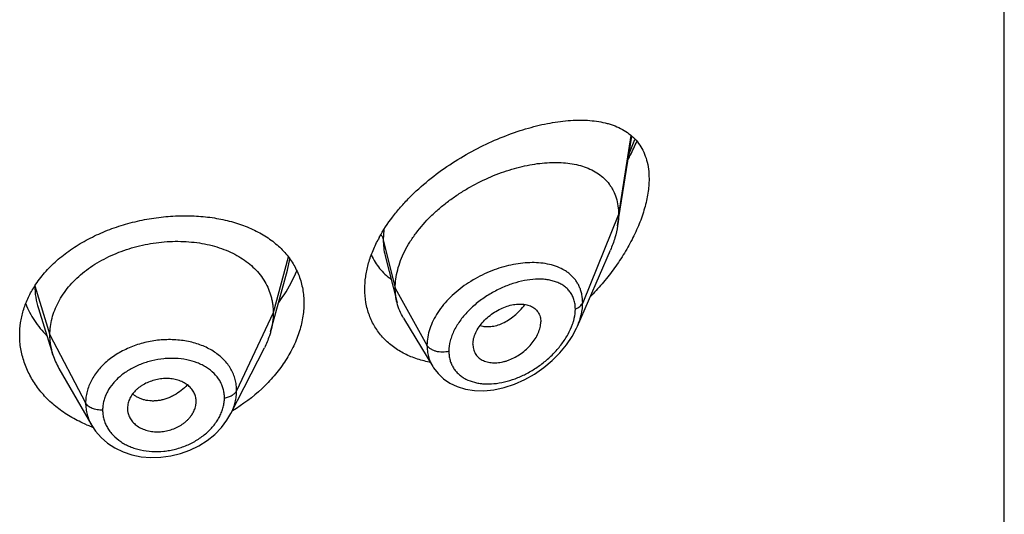
# Model space of a CAD drawing. Units: inches. Extents: x 0 to 21.9, y 3.3 to 15.3.
# Drawn here: x 20.8 to 21.3, y 9.8 to 10 of the extents above; entities that cross this region are included whole.
import ezdxf

# ---------------------------------------------------------------- set-up
doc = ezdxf.new("R2010")
doc.units = ezdxf.units.IN
doc.header["$LTSCALE"] = 1.21
doc.header["$MEASUREMENT"] = 0
doc.layers.get('0').update_dxf_attribs({"linetype": 'CONTINUOUS'})

msp = doc.modelspace()

# ---------------------------------------------------------------- linework, layer by layer
at = {"color": 7, "linetype": 'CONTINUOUS'}
for p, q in [((21.3001923427, 5.2196021681), (21.3001923427, 11.7156590458)), ((21.1097380264, 9.9237968757), (21.1166874791, 9.9680081299)), ((20.9952079927, 9.909062665), (21.0010827332, 9.8858096994)), ((21.0899162179, 9.8744043149), (21.1061594314, 9.9118477825)), ((20.9414054194, 9.8810619108), (20.9471592208, 9.9019772507)), ((20.8243785819, 9.8831355637), (20.8243807208, 9.8831287987)), ((20.8243785823, 9.8831355625), (20.8315981752, 9.8602936111)), ((20.9388102085, 9.871626456), (20.9414054194, 9.8810619108)), ((21.0041855635, 9.8783686831), (21.0186848866, 9.8544513105)), ((21.0384588633, 9.8654767352), (21.038602341, 9.8637837232)), ((20.9192138468, 9.8313179106), (20.9357062237, 9.8636768326)), ((20.8345530466, 9.8535691635), (20.8506552539, 9.8254645491)), ((20.8684785917, 9.8359883815), (20.8682635506, 9.8339387948)), ((20.9018910855, 9.8352395666), (20.9020873594, 9.8367374731)), ((20.9020865238, 9.8367374035), (20.9021027421, 9.8372802791)), ((20.8682635506, 9.8339387948), (20.868279685, 9.8334063578))]:
    msp.add_line(p, q, dxfattribs=at)
at = {"color": 9, "linetype": 'CONTINUOUS'}
for p, q in [((21.1162536503, 9.9683295617), (21.1101923427, 9.9293795485)), ((21.1152879717, 9.9589217989), (21.1182740835, 9.966353076)), ((21.1101923427, 9.9293795485), (21.0925127737, 9.8858992191)), ((20.9945860463, 9.9218633608), (20.9942676572, 9.9169605796)), ((20.9942676572, 9.9169605796), (21.0001923427, 9.8931420145)), ((20.9474811457, 9.9084144142), (20.9400923441, 9.8808767005)), ((20.9471592649, 9.9019773595), (20.9483086829, 9.9074215277)), ((20.8226550424, 9.8942431989), (20.8300923441, 9.8700265743)), ((21.0001923427, 9.8931420145), (21.0158217186, 9.8649739323)), ((20.9400923441, 9.8808767005), (20.9220573292, 9.8425988074)), ((20.8300923441, 9.8700265743), (20.847667241, 9.8365373971))]:
    msp.add_line(p, q, dxfattribs=at)
at = {"color": 7, "linetype": 'CONTINUOUS'}
for points in [[(21.0186924827, 9.8544381086), (21.0190584922, 9.8538555283), (21.0212469316, 9.8510145504), (21.0239294362, 9.8484919908), (21.0270978271, 9.8463366415), (21.0307168485, 9.8446157518), (21.0347499501, 9.8433838847), (21.039155363, 9.8426877556), (21.0438736781, 9.8425668821), (21.048813294, 9.843047656), (21.0538779183, 9.844134266), (21.0589652655, 9.8458106112), (21.0639726429, 9.84804095), (21.0687979597, 9.8507728685), (21.0733446965, 9.8539381033), (21.0775249927, 9.8574542994), (21.0812737384, 9.8612408391), (21.0845409795, 9.8652197455), (21.0872882732, 9.8693145544), (21.0894903925, 9.8734559112), (21.0899216156, 9.8744166345)], [(20.8506680308, 9.8254427828), (20.8525491856, 9.8226009945), (20.8552491544, 9.8195170172), (20.8584528059, 9.8167546255), (20.8621124743, 9.8143837685), (20.8661531476, 9.8124599551), (20.8705098204, 9.8110185688), (20.8751045496, 9.8100859863), (20.8798600462, 9.8096768954), (20.884714319, 9.8097958159), (20.88958486, 9.8104483995), (20.8943866318, 9.8116286774), (20.8990390494, 9.8133153762), (20.9034521653, 9.8154824227), (20.9075454454, 9.8180797336), (20.9112568544, 9.8210641703), (20.9145166303, 9.8243901515), (20.9172606591, 9.8279876722), (20.9192143042, 9.8313191796)]]:
    msp.add_lwpolyline(points, dxfattribs=at)
for centre, radius, start, end in [((21.0542028043, 9.88431189), 0.0704993511, 151.376956643, 152.3424529171), ((20.8665855405, 9.8659477355), 0.0522598004, 147.2296844743, 148.1788494439), ((20.8643744694, 9.87068481), 0.0343840459, 197.5903678174, 209.8531622237), ((21.0266598256, 9.9076831318), 0.0519051122, 259.2449956848, 259.6634170285), ((20.8926351139, 9.8372799657), 0.0094676282, 0.0018966978, 12.1379483117), ((20.8778829193, 9.8339469029), 0.0096196198, 183.2220518628, 192.1446806932), ((20.8738142064, 9.8875570684), 0.066860092, 247.3704660352, 249.553397119), ((20.874089963, 9.8882908056), 0.0676439336, 249.5516489634, 250.0956752182)]:
    msp.add_arc(centre, radius, start, end, dxfattribs=at)
at = {"color": 9, "linetype": 'CONTINUOUS'}
msp.add_arc((21.0613615328, 9.8845121186), 0.0277262025, 340.6147005765, 343.6613869378, dxfattribs=at)
at = {"color": 7, "linetype": 'CONTINUOUS'}
for points, knots in [([(20.992319152, 9.9180842465), (20.9942350908, 9.9215954056), (20.9975930025, 9.9266897201), (21.0027659799, 9.9330290667), (21.0085245124, 9.9392369348), (21.0164821277, 9.9464243237), (21.0268631711, 9.9540331997), (21.0377799948, 9.9605834513), (21.0489203912, 9.9660207146), (21.0582921681, 9.9696467993), (21.0656903786, 9.9719517599), (21.071078223, 9.97336075), (21.0763546334, 9.9744684599), (21.0814990743, 9.9752693397), (21.08649149, 9.9757565416), (21.0913119845, 9.9759207746), (21.0959402393, 9.9757503992), (21.1003542365, 9.9752313739), (21.1038689657, 9.974486108), (21.1065392921, 9.9736924036), (21.1090682313, 9.9727819114), (21.1120586349, 9.9713896629), (21.115339995, 9.9692699848), (21.1182416282, 9.9666904482), (21.1207107676, 9.9636353191), (21.1226928841, 9.9601025957), (21.1241390505, 9.9561076665), (21.125012297, 9.9516848244), (21.1251923427, 9.9485898457), (21.1251923427, 9.9469924575)], [0, 0, 0, 0, 0.0707278327, 0.1073613263, 0.1446285837, 0.2203574283, 0.2965539311, 0.3718805331, 0.4451753034, 0.5154996362, 0.5493249625, 0.5821561039, 0.6139358019, 0.6446186296, 0.6741724948, 0.7025803502, 0.729843465, 0.7559888085, 0.7810767395, 0.7932601386, 0.8052245835, 0.8285841548, 0.8514155089, 0.8740601277, 0.8969451835, 0.9205520297, 0.9453559874, 0.9717542195, 1, 1, 1, 1]), ([(21.1149465122, 9.9565757012), (21.1153310426, 9.9573003609), (21.1168268535, 9.9601909521), (21.1182009352, 9.9631450256), (21.1191480601, 9.965387506)], [0, 0, 0, 0, 0.2520585621, 1, 1, 1, 1]), ([(21.0001923427, 9.8931420145), (21.0001923427, 9.8946315176), (21.0004032558, 9.8976697596), (21.001308447, 9.9022320976), (21.0027915722, 9.906825601), (21.0048247968, 9.9113979813), (21.0073774382, 9.9159033179), (21.01147176, 9.9218289685), (21.0163843272, 9.9273578098), (21.0219148264, 9.9324157065), (21.0263766282, 9.9359948148), (21.0310658014, 9.9393037448), (21.0375240054, 9.9433157636), (21.0442490196, 9.9467454752), (21.0511254206, 9.9495581844), (21.0562486952, 9.951327483), (21.0613380306, 9.9527654924), (21.0663603942, 9.9538653118), (21.0712838758, 9.9546208226), (21.0760764264, 9.9550256498), (21.0807055278, 9.9550709063), (21.0851386084, 9.9547475681), (21.0893444566, 9.9540448528), (21.0932907633, 9.9529501438), (21.096941716, 9.9514494217), (21.1002552902, 9.9495278742), (21.1031835467, 9.9471749771), (21.1052550328, 9.9448541745), (21.1066574286, 9.9428031925), (21.1079040694, 9.9405922084), (21.1091294915, 9.937551686), (21.110008867, 9.9335762408), (21.1101923427, 9.9308019781), (21.1101923427, 9.9293795485)], [0, 0, 0, 0, 0.028950055, 0.0589905987, 0.0901938781, 0.1225708138, 0.1560860436, 0.190687861, 0.2624177625, 0.2991879738, 0.3362878669, 0.3735092854, 0.4106648769, 0.4839969939, 0.5198685621, 0.5550084671, 0.5892846286, 0.6226006274, 0.6548734344, 0.6860288561, 0.7160022138, 0.7447575376, 0.7723098497, 0.7987468354, 0.8241891561, 0.8488252301, 0.8729388432, 0.8969016236, 0.9089735847, 0.9211772492, 0.9461802984, 0.9723535881, 1, 1, 1, 1]), ([(21.1251923427, 9.9469924575), (21.1251923427, 9.9446245941), (21.1248803007, 9.9409946453), (21.1239685525, 9.9361519432), (21.1226708318, 9.9310413158), (21.1204172237, 9.9245736463), (21.1168800149, 9.9169085852), (21.1125882529, 9.9093772796), (21.1076489991, 9.9020928993), (21.1021547446, 9.8951412621), (21.0981668081, 9.890765659), (21.0961001206, 9.8886501628)], [0, 0, 0, 0, 0.1066096306, 0.1632253405, 0.2217970312, 0.3438584363, 0.4709650061, 0.6013825985, 0.7337023364, 0.8668450031, 1, 1, 1, 1]), ([(20.8226430365, 9.894234536), (20.8240950271, 9.8964902953), (20.8274141015, 9.9008724324), (20.8333512693, 9.9068130591), (20.8402285962, 9.912169481), (20.8479121275, 9.9168689236), (20.8562550532, 9.9208529325), (20.8650984976, 9.9240737483), (20.8742763158, 9.9264952458), (20.8836196461, 9.9280922079), (20.8929617077, 9.9288494786), (20.9021417679, 9.928760456), (20.9110076714, 9.9278254038), (20.919416919, 9.9260496699), (20.9272357199, 9.9234428717), (20.934338005, 9.9200176657), (20.9405992701, 9.9157956627), (20.9441920576, 9.9124121818), (20.945787005, 9.9106117311)], [0, 0, 0, 0, 0.0580164875, 0.1183991974, 0.1811577351, 0.2460906182, 0.3128081633, 0.3807710917, 0.4493356392, 0.5178082214, 0.5854978664, 0.6517648872, 0.716065438, 0.7779857937, 0.8372762668, 0.8938835648, 0.9479820034, 1, 1, 1, 1]), ([(21.1101923427, 9.9293795485), (21.1101923427, 9.9289253292), (21.1101520803, 9.9270572903), (21.1099575783, 9.9251936338), (21.1097380264, 9.9237968757)], [0, 0, 0, 0, 0.2431415274, 1, 1, 1, 1]), ([(21.1097380264, 9.9237968757), (21.1094234594, 9.9217956448), (21.1084692479, 9.917724881), (21.1070112496, 9.9138113229), (21.1061594314, 9.9118477825)], [0, 0, 0, 0, 0.486253011, 1, 1, 1, 1]), ([(20.8300923441, 9.8700265743), (20.8300923441, 9.8714107106), (20.8302653809, 9.8741798808), (20.8310640864, 9.8782920064), (20.8323737736, 9.8823404856), (20.8341870061, 9.8863084382), (20.8364994201, 9.8901459164), (20.8392779697, 9.8938166857), (20.8424929213, 9.8972917474), (20.846115249, 9.900542309), (20.850114045, 9.903538298), (20.8544472985, 9.9062610864), (20.8590732446, 9.9086913627), (20.863949686, 9.9108093237), (20.8690329229, 9.912594654), (20.8742742513, 9.9140367913), (20.8796247324, 9.9151247541), (20.8850349255, 9.9158473506), (20.8904532547, 9.9161933312), (20.8958252889, 9.9161624742), (20.9010957307, 9.9157541307), (20.9062095742, 9.914967516), (20.9111124973, 9.9138009056), (20.9157563333, 9.9122722917), (20.9200962732, 9.9103993087), (20.9240902443, 9.9081980792), (20.9277041577, 9.9056754578), (20.9309143208, 9.9028376958), (20.9337013513, 9.8997020486), (20.9360306659, 9.8962917374), (20.9378478343, 9.8926485352), (20.9389347821, 9.8894696257), (20.939539437, 9.8868792072), (20.9399703445, 9.8842402094), (20.9400923441, 9.8822255599), (20.9400923441, 9.8808767005)], [0, 0, 0, 0, 0.0274181667, 0.0547825641, 0.0827711095, 0.1115101416, 0.1410110293, 0.1713420094, 0.2025491598, 0.2346462358, 0.2676190459, 0.3014068641, 0.33591552, 0.3710317728, 0.40662769, 0.4425498753, 0.4786311156, 0.5147010897, 0.5505868939, 0.586094682, 0.6210291018, 0.6552081446, 0.6884808845, 0.7207478136, 0.7519318792, 0.7819812265, 0.8109315197, 0.8390578713, 0.8666596856, 0.8938252844, 0.920623317, 0.9470637375, 0.9601647623, 0.9732806291, 1, 1, 1, 1]), ([(20.9851923427, 9.8926455537), (20.9851923427, 9.8946427715), (20.9854906184, 9.8987237809), (20.9867657932, 9.9048511595), (20.988848451, 9.9110226448), (20.9907127772, 9.9150405142), (20.9917588639, 9.9170366941)], [0, 0, 0, 0, 0.2350591931, 0.4797756494, 0.7347580103, 1, 1, 1, 1]), ([(20.945787005, 9.9106117311), (20.9465423676, 9.9097590428), (20.9479742422, 9.9079964544), (20.9498712419, 9.905181788), (20.951495096, 9.90222086), (20.9528360462, 9.8991245122), (20.9538867347, 9.8959050379), (20.9546407584, 9.8925756326), (20.9550934946, 9.8891517009), (20.9551923427, 9.8868357618), (20.9551923427, 9.8856697647)], [0, 0, 0, 0, 0.1253718882, 0.2495545046, 0.3730784526, 0.4965025151, 0.6203804952, 0.7452625982, 0.8716727489, 1, 1, 1, 1]), ([(20.9883740726, 9.909362609), (20.9889222818, 9.9081915603), (20.9901589744, 9.9059250025), (20.9924190606, 9.9027935548), (20.995045083, 9.899975592), (20.9970126756, 9.898324603), (20.9980424836, 9.8975589393)], [0, 0, 0, 0, 0.2517878339, 0.5012512226, 0.7501126305, 1, 1, 1, 1]), ([(20.9428811156, 9.8860764345), (20.9438017823, 9.8873143816), (20.9472259709, 9.8922224221), (20.9500427783, 9.8975672573), (20.9516573303, 9.9017051335)], [0, 0, 0, 0, 0.2577951433, 1, 1, 1, 1]), ([(20.8151923427, 9.8699814589), (20.8151923427, 9.8719993369), (20.8154932032, 9.876064896), (20.8168343946, 9.8820792304), (20.8190467992, 9.8879577509), (20.8210532677, 9.8916861736), (20.8221804868, 9.893502734)], [0, 0, 0, 0, 0.2437129, 0.4902919003, 0.7417940948, 1, 1, 1, 1]), ([(21.0169738207, 9.8566897795), (21.0147050521, 9.8571207347), (21.0102919524, 9.8582685446), (21.0050887692, 9.8604956378), (21.0012804813, 9.862716814), (20.9986286022, 9.8645821078), (20.9961767133, 9.8666516656), (20.9939394453, 9.8689172326), (20.991930505, 9.8713688378), (20.9901628845, 9.8739955453), (20.9886476606, 9.8767847902), (20.9873950642, 9.8797230998), (20.9864129266, 9.8827964317), (20.9854649139, 9.8870872282), (20.9851923427, 9.8904154204), (20.9851923427, 9.8926455537)], [0, 0, 0, 0, 0.1323224401, 0.2602827793, 0.3228793985, 0.3846751709, 0.4458188768, 0.506482935, 0.5668618858, 0.6271678468, 0.687626406, 0.7484691271, 0.8099233321, 0.8722157922, 1, 1, 1, 1]), ([(21.0010827332, 9.8858096994), (21.0007843318, 9.8869912382), (21.0003359654, 9.8894245819), (21.0001923427, 9.8918938692), (21.0001923427, 9.8931420145)], [0, 0, 0, 0, 0.4940189718, 1, 1, 1, 1]), ([(20.8181537493, 9.8854320294), (20.8187210781, 9.8839961538), (20.8200189141, 9.8811605263), (20.8224106785, 9.8770971275), (20.8252443568, 9.8732269988), (20.8273935613, 9.8708200351), (20.828531563, 9.8696590721)], [0, 0, 0, 0, 0.2437850124, 0.4913756763, 0.7432980349, 1, 1, 1, 1]), ([(20.9551923427, 9.8856697647), (20.9551923427, 9.8832520197), (20.9547538652, 9.8783042759), (20.9528864274, 9.8709368402), (20.9498496823, 9.8636197274), (20.9457149496, 9.856497739), (20.9405664747, 9.8497038116), (20.9324073253, 9.8411753098), (20.9251686623, 9.835765059), (20.9199985903, 9.8326751202)], [0, 0, 0, 0, 0.1094042402, 0.2235263032, 0.342680148, 0.4667207405, 0.5951920968, 0.7274529141, 1, 1, 1, 1]), ([(21.0041855635, 9.8783686831), (21.0034909926, 9.8795143815), (21.0022652783, 9.8819271748), (21.0014145353, 9.8844959084), (21.0010827332, 9.8858096994)], [0, 0, 0, 0, 0.4971712475, 1, 1, 1, 1]), ([(21.0384588633, 9.8654767352), (21.0384588633, 9.8664210696), (21.0387248921, 9.8683900522), (21.0397621052, 9.8712845274), (21.0414048564, 9.8741169266), (21.0435561679, 9.8767843555), (21.0461243318, 9.8791887488), (21.0489916597, 9.8812649188), (21.0520476908, 9.8829642059), (21.0551936382, 9.8842396222), (21.0583358588, 9.8850380078), (21.0609139323, 9.8852996827), (21.0628785176, 9.8852431388), (21.0646890892, 9.8850206803), (21.0663983848, 9.8845379801), (21.0679168178, 9.8837659201), (21.0689227624, 9.8830639354), (21.0698019643, 9.8822344852), (21.0705389801, 9.881280295), (21.0711212248, 9.8802102121), (21.071693406, 9.8786222762), (21.0718554098, 9.8773303937), (21.0718554098, 9.876462048)], [0, 0, 0, 0, 0.0586813442, 0.122124966, 0.1899797516, 0.2611773352, 0.3343369024, 0.4079460364, 0.4806212018, 0.5511141708, 0.6182968852, 0.6814397563, 0.7114015601, 0.7402567003, 0.7947012469, 0.8205939844, 0.8458256614, 0.8706630682, 0.8954158492, 0.9204337374, 0.946040623, 1, 1, 1, 1]), ([(20.9400923441, 9.8808767005), (20.9400923441, 9.8801054626), (20.9400389834, 9.8785609472), (20.9397146118, 9.8754551166), (20.939228432, 9.8731470979), (20.9388102111, 9.8716264611)], [0, 0, 0, 0, 0.2471148262, 0.4946762437, 1, 1, 1, 1]), ([(21.0386023269, 9.8637837168), (21.0386725031, 9.8633790148), (21.0388635873, 9.8625868235), (21.0393078069, 9.8614596725), (21.0399010519, 9.8604218559), (21.0406378883, 9.8594861579), (21.0415068135, 9.8586612258), (21.0424947987, 9.8579516358), (21.0435921285, 9.8573649377), (21.0452090733, 9.8567430881), (21.0474506726, 9.8563016467), (21.0503129898, 9.8562812636), (21.0527765985, 9.8566623721), (21.0547756962, 9.8571968621), (21.0568194456, 9.8579026695), (21.0593338629, 9.8590691354), (21.0621963504, 9.8608533502), (21.0648496495, 9.8629849212), (21.0672040356, 9.865410395), (21.0691693511, 9.868058603), (21.0706655933, 9.8708394252), (21.0716098972, 9.8736513944), (21.0718554098, 9.8755517096), (21.0718554098, 9.876462048)], [0, 0, 0, 0, 0.0261628859, 0.0517213736, 0.0769249643, 0.1020324442, 0.1273113307, 0.1529928288, 0.1792829277, 0.206349599, 0.2631019738, 0.3236457717, 0.3878459349, 0.4212293087, 0.4553670617, 0.5254653568, 0.597251061, 0.6697196804, 0.7417265115, 0.8119759224, 0.879133354, 0.942014401, 1, 1, 1, 1]), ([(20.8480883717, 9.825844401), (20.8456267284, 9.8268708838), (20.8420463554, 9.828625186), (20.837565885, 9.8313866818), (20.8333993035, 9.8343474445), (20.8286808663, 9.8384656836), (20.8246460514, 9.8431381122), (20.8219227129, 9.8471137511), (20.8195697081, 9.8511766802), (20.8172609309, 9.8564983091), (20.8155699558, 9.8631721676), (20.8151923427, 9.8677204352), (20.8151923427, 9.8699814589)], [0, 0, 0, 0, 0.1371517713, 0.2043210065, 0.2705048766, 0.3998331842, 0.5253273551, 0.5867805782, 0.6474288771, 0.7665762989, 0.8837295613, 1, 1, 1, 1]), ([(20.8315981703, 9.8602936198), (20.8311032218, 9.861859587), (20.8305325902, 9.8642684979), (20.8301541784, 9.8675429332), (20.8300923441, 9.8691955086), (20.8300923441, 9.8700265743)], [0, 0, 0, 0, 0.4985822412, 0.7477022337, 1, 1, 1, 1]), ([(20.9388102111, 9.8716264611), (20.9386263742, 9.8709580363), (20.9377980795, 9.8682329998), (20.9366844545, 9.8655961294), (20.9357062205, 9.8636768264)], [0, 0, 0, 0, 0.2434602009, 1, 1, 1, 1]), ([(20.9018910855, 9.8392706872), (20.9017321011, 9.8400106307), (20.9012297982, 9.841469712), (20.8999840975, 9.8434530446), (20.8985839571, 9.844877274), (20.8972719222, 9.8458595626), (20.896177976, 9.8465197576), (20.8949981483, 9.8470915516), (20.8933066662, 9.84774109), (20.8910333353, 9.8483155989), (20.8881650678, 9.848620549), (20.8852046205, 9.8485320586), (20.8822446256, 9.8480331178), (20.8793730804, 9.8471620518), (20.8771059791, 9.846146452), (20.8754136071, 9.8451706648), (20.874226309, 9.8443676077), (20.8731254096, 9.8434929482), (20.8718055458, 9.842252834), (20.8704061008, 9.8405638146), (20.8691587268, 9.8383508453), (20.8686419636, 9.83677508), (20.8684785917, 9.8359883815)], [0, 0, 0, 0, 0.0528010668, 0.1064934752, 0.1621536582, 0.1910318917, 0.220690397, 0.2511489961, 0.2823832695, 0.3469754779, 0.4140667183, 0.4830151656, 0.5529512011, 0.6228657414, 0.6918373835, 0.725722577, 0.759060699, 0.7917469309, 0.8237059141, 0.8852982009, 0.9439441771, 1, 1, 1, 1]), ([(20.8684785917, 9.8319231177), (20.8686394677, 9.8311738476), (20.8691466661, 9.829692041), (20.8703971423, 9.82766605), (20.8718046784, 9.8261967914), (20.873126737, 9.8251764722), (20.8742290154, 9.8244884617), (20.8754175242, 9.8238903369), (20.8771180896, 9.8232091682), (20.8794010178, 9.8226012286), (20.8822797567, 9.8222705987), (20.8852458114, 9.8223513417), (20.8882058076, 9.822863908), (20.8910706642, 9.8237701719), (20.8933250781, 9.8248287509), (20.8950046757, 9.8258431259), (20.8961830293, 9.8266768454), (20.8972750334, 9.8275821204), (20.8982695049, 9.8285534949), (20.8991610346, 9.8295802848), (20.9001926539, 9.8309924508), (20.9012132035, 9.8328478494), (20.9017284789, 9.83444416), (20.9018910855, 9.8352395666)], [0, 0, 0, 0, 0.0529868019, 0.1071700961, 0.1634296696, 0.1925884671, 0.2224865621, 0.2531246702, 0.2844642773, 0.3490225533, 0.4157751782, 0.4841671131, 0.5534648577, 0.6227942185, 0.6913384107, 0.7250937202, 0.7583646312, 0.7910484312, 0.823065704, 0.8543764923, 0.8849561766, 0.943866462, 1, 1, 1, 1])]:
    msp.add_open_spline(points, degree=3, knots=knots, dxfattribs=at)
at = {"color": 9, "linetype": 'CONTINUOUS'}
for points, knots in [([(20.9931515558, 9.9193708042), (20.9934109599, 9.9189974962), (20.9938608941, 9.9182250118), (20.9941627899, 9.9173821983), (20.9942676571, 9.9169605802)], [0, 0, 0, 0, 0.5113171516, 1, 1, 1, 1]), ([(20.9942676571, 9.9169605801), (20.9942677461, 9.9156085876), (20.9944167835, 9.9129496839), (20.994891247, 9.9103278758), (20.9952079791, 9.9090626919)], [0, 0, 0, 0, 0.5089911334, 1, 1, 1, 1]), ([(21.0718978973, 9.9054628799), (21.0704569696, 9.9056092457), (21.0674921692, 9.9057391793), (21.0629606327, 9.9054820117), (21.0582995776, 9.904785319), (21.0535679267, 9.9036595998), (21.0488261683, 9.9021152888), (21.044137754, 9.9001669583), (21.0395717466, 9.8978252842), (21.033772728, 9.8942301249), (21.0284850897, 9.8899622926), (21.023981186, 9.8850850396), (21.0211207717, 9.8812466299), (21.0188134263, 9.8772522941), (21.0171141738, 9.873167884), (21.0160680349, 9.8690673278), (21.0158217521, 9.8663164956), (21.0158217186, 9.8649739323)], [0, 0, 0, 0, 0.0571881267, 0.1169139581, 0.1789627529, 0.2430297183, 0.3087406909, 0.3756609625, 0.4432977875, 0.5111138737, 0.6448884813, 0.7098684634, 0.7728692031, 0.8335066611, 0.891557876, 0.9469885856, 1, 1, 1, 1]), ([(21.0925127736, 9.8858992187), (21.0925127064, 9.8872403354), (21.0923336278, 9.8892353504), (21.0916964069, 9.8917784913), (21.0910405971, 9.8935653836), (21.0902071112, 9.895245525), (21.0892033385, 9.896811517), (21.0880381803, 9.8982572926), (21.0867208552, 9.8995781955), (21.0852614151, 9.9007714768), (21.0831184953, 9.9022035275), (21.0801119615, 9.9036639827), (21.0761392703, 9.9048685643), (21.0733397989, 9.9053164153), (21.0718978973, 9.9054628799)], [0, 0, 0, 0, 0.1277961052, 0.1892679184, 0.2494792409, 0.3088063026, 0.3676368478, 0.4263752427, 0.4854075503, 0.5450867067, 0.6057154012, 0.7306899051, 0.8618929977, 1, 1, 1, 1]), ([(20.8226550423, 9.8942431993), (20.8226550455, 9.8923709632), (20.8229385385, 9.888606444), (20.8238102903, 9.8849337367), (20.824378582, 9.8831355612)], [0, 0, 0, 0, 0.498190107, 1, 1, 1, 1]), ([(21.0888971258, 9.8827933058), (21.0888970705, 9.883598617), (21.0887905882, 9.8851733084), (21.0882830525, 9.887434599), (21.0874424256, 9.8895014764), (21.0862900607, 9.891347949), (21.0848535923, 9.8929573028), (21.0831639341, 9.8943208938), (21.0812525977, 9.8954385446), (21.0791479913, 9.8963138269), (21.0768759005, 9.8969524856), (21.0744598967, 9.8973612732), (21.0719215849, 9.8975481037), (21.0683399971, 9.8975090509), (21.0636648278, 9.8969113184), (21.0579709934, 9.8954154751), (21.0522379531, 9.8931687978), (21.0475798507, 9.8907083295), (21.0439771504, 9.8883961153), (21.0404943929, 9.8858642911), (21.0372585033, 9.8830327396), (21.0343626192, 9.8799231462), (21.0317931585, 9.8767277611), (21.0296550695, 9.873327622), (21.0280824149, 9.8697839239), (21.0269742657, 9.8663651986), (21.0265911833, 9.8637184411), (21.0265910781, 9.8619980704)], [0, 0, 0, 0, 0.0275238309, 0.0537194982, 0.0788843475, 0.1034177023, 0.1277446068, 0.1522678748, 0.1773232223, 0.2031639939, 0.2299617831, 0.2578167452, 0.2867731306, 0.3168342091, 0.3801159842, 0.447264764, 0.517569185, 0.5901187593, 0.6269036233, 0.6638072701, 0.7372217044, 0.7733883343, 0.8089220627, 0.8772835748, 0.9098610272, 0.9412013717, 1, 1, 1, 1]), ([(21.0420112926, 9.874748179), (21.0428253538, 9.8744681938), (21.0445803018, 9.8741029376), (21.0473471989, 9.8741319261), (21.0502402225, 9.8747070499), (21.0531881766, 9.8758182457), (21.0561126475, 9.8774591564), (21.0589510506, 9.8795756459), (21.0616493565, 9.8821040811), (21.0632974381, 9.8840037265), (21.0640842532, 9.8850064611)], [0, 0, 0, 0, 0.1000745508, 0.2061800478, 0.3196939645, 0.4412183971, 0.5709132593, 0.7082298136, 0.8518314327, 1, 1, 1, 1]), ([(21.0888971258, 9.8827933058), (21.0893243894, 9.8829585442), (21.0901267407, 9.8833358193), (21.0911770315, 9.8840648572), (21.0919958816, 9.8849143479), (21.0923779862, 9.8855677252), (21.0925127736, 9.8858992187)], [0, 0, 0, 0, 0.2811310949, 0.5415792764, 0.7803933888, 1, 1, 1, 1]), ([(21.0899212289, 9.8744158734), (21.0903364725, 9.8753739753), (21.0910741491, 9.8772922954), (21.0921451007, 9.8810933621), (21.0925126783, 9.8840040828), (21.0925127737, 9.8858992191)], [0, 0, 0, 0, 0.2645836152, 0.5198099746, 1, 1, 1, 1]), ([(21.0879680383, 9.876712364), (21.0881188425, 9.8772279161), (21.0886351672, 9.8792158756), (21.0888970176, 9.8812762225), (21.0888971258, 9.8827933058)], [0, 0, 0, 0, 0.2614863077, 1, 1, 1, 1]), ([(21.0265910781, 9.8619980704), (21.02659114, 9.8612578771), (21.0266818666, 9.8597978395), (21.0271052341, 9.8576742041), (21.0278078272, 9.8556776354), (21.0287779269, 9.8538307825), (21.0299993999, 9.8521520042), (21.0314540812, 9.8506575289), (21.0331203232, 9.8493586563), (21.035621676, 9.8478784962), (21.0384398426, 9.8468361356), (21.0414396369, 9.8462166366), (21.0446649961, 9.8458583142), (21.0488990506, 9.8459409534), (21.0540831409, 9.846813867), (21.0593188746, 9.8484190598), (21.0644909347, 9.8507063129), (21.0694900694, 9.8536239126), (21.0742041654, 9.8571157753), (21.0785146978, 9.8611129193), (21.082288069, 9.8655309486), (21.0853746463, 9.8702527362), (21.0869206638, 9.8736166561), (21.0875158773, 9.875309262)], [0, 0, 0, 0, 0.0271026634, 0.0533856361, 0.0790457189, 0.1043332543, 0.1295021255, 0.154799934, 0.1804491213, 0.2066271186, 0.2609899581, 0.2894128224, 0.3186782988, 0.3796535887, 0.4437545457, 0.5105863497, 0.5796495941, 0.6503734264, 0.7220985517, 0.7940283709, 0.8651728872, 0.9343037743, 1, 1, 1, 1]), ([(20.9220573292, 9.8425988074), (20.9220573234, 9.843530143), (20.9219699947, 9.8449267282), (20.9216698947, 9.8467594069), (20.9212488683, 9.8485607202), (20.9204998242, 9.8507602091), (20.9192600831, 9.8532784325), (20.9176815819, 9.8556476404), (20.9151300436, 9.85861968), (20.9111665877, 9.8618746602), (20.9065013915, 9.864304552), (20.9023975746, 9.8657906042), (20.8991082465, 9.8666734226), (20.8956829875, 9.8672963309), (20.8909498796, 9.8677867815), (20.884889197, 9.8677433535), (20.8776610781, 9.8666464539), (20.870693371, 9.8645449491), (20.8652758542, 9.8619797978), (20.8613179041, 9.8594923749), (20.8585972567, 9.8574492422), (20.8561298976, 9.8552276438), (20.8539413331, 9.8528462657), (20.8520504565, 9.8503291371), (20.8504733297, 9.8477000404), (20.8492327668, 9.8449793549), (20.8483321047, 9.8421965417), (20.847786624, 9.8393755488), (20.8476672459, 9.8374785257), (20.847667241, 9.8365373971)], [0, 0, 0, 0, 0.0270831112, 0.0405428573, 0.053973002, 0.0808407697, 0.1079058026, 0.1353717519, 0.1633994467, 0.2215810324, 0.2832186808, 0.3153875325, 0.3483849676, 0.3821327273, 0.4165187479, 0.4866523056, 0.5577068116, 0.6284152807, 0.6975624544, 0.7312633955, 0.7642288008, 0.796378126, 0.8276781141, 0.858134622, 0.8877737544, 0.9166572483, 0.9449016693, 0.9726321103, 1, 1, 1, 1]), ([(21.0265910781, 9.8619980704), (21.0260796163, 9.861852756), (21.0250206211, 9.86163496), (21.0233974067, 9.8615234749), (21.0217721934, 9.8616245308), (21.0202116742, 9.8619343544), (21.01877913, 9.8624405239), (21.0175322067, 9.8631242599), (21.0165217252, 9.863959593), (21.0160135433, 9.8646282202), (21.0158217182, 9.864973933)], [0, 0, 0, 0, 0.1340862545, 0.2715960159, 0.4091982907, 0.5435250041, 0.6715439954, 0.7908973364, 0.9002958203, 1, 1, 1, 1]), ([(21.0158217182, 9.864973933), (21.0158217683, 9.8640308346), (21.015939253, 9.8621625595), (21.0164823556, 9.8594328968), (21.0173839737, 9.8568415406), (21.0182166248, 9.8552238281), (21.0186849048, 9.8544512599)], [0, 0, 0, 0, 0.2564006886, 0.5072488094, 0.7543897272, 1, 1, 1, 1]), ([(20.9160559579, 9.8390582933), (20.916055965, 9.8398052587), (20.9159848547, 9.8409246714), (20.91573876, 9.8423915256), (20.9153935233, 9.8438282397), (20.9147795095, 9.8455770438), (20.913419484, 9.8482525652), (20.9109912405, 9.8512942586), (20.9078609207, 9.8537374843), (20.9049899526, 9.8553336488), (20.9018006264, 9.8567234187), (20.8974351177, 9.8579542476), (20.8928328618, 9.8584818461), (20.8890293692, 9.8585169072), (20.8851416604, 9.8582764109), (20.8803027589, 9.8574616828), (20.8747145841, 9.8557068408), (20.8703576645, 9.8536088562), (20.8671621447, 9.8515892719), (20.8649588945, 9.8499336593), (20.8629555525, 9.848136007), (20.8606171733, 9.8456073144), (20.8587010932, 9.8428261745), (20.8573304436, 9.8398623601), (20.856591139, 9.837619553), (20.856143349, 9.8353480796), (20.856045461, 9.8338211191), (20.85604547, 9.8330643942)], [0, 0, 0, 0, 0.0270686712, 0.0404913993, 0.0538657728, 0.0805766877, 0.1074372523, 0.1623392563, 0.2199968604, 0.2501539324, 0.2812147576, 0.3458961814, 0.4136534774, 0.4484365126, 0.4836419743, 0.554701269, 0.6256414384, 0.6952387638, 0.729227804, 0.7625101153, 0.7949940815, 0.8266200641, 0.8872097315, 0.9163196382, 0.944735693, 0.9725776633, 1, 1, 1, 1]), ([(20.8977415985, 9.8454509353), (20.8968238607, 9.8444453709), (20.8948065174, 9.8425835167), (20.8919574801, 9.8406821246), (20.8895286112, 9.8394503651), (20.8876636845, 9.838691318), (20.8857706872, 9.8381074884), (20.883868555, 9.8377136237), (20.8819794868, 9.8375089757), (20.879543652, 9.8374822754), (20.8771775665, 9.8378062291), (20.8749799206, 9.8384958749), (20.873472154, 9.8391753305), (20.8721039421, 9.8400225116), (20.8712892647, 9.8406997154), (20.8709122191, 9.841060271)], [0, 0, 0, 0, 0.1362274439, 0.2732960088, 0.3413055863, 0.4084774362, 0.4745274184, 0.5392543892, 0.6025574144, 0.664338057, 0.782762994, 0.8394395717, 0.8943968813, 0.947797069, 1, 1, 1, 1]), ([(20.9160559579, 9.8390582933), (20.9167359977, 9.8391507336), (20.9180364164, 9.8394414289), (20.9195336932, 9.8400956721), (20.9205447067, 9.840772123), (20.9211766537, 9.8413269256), (20.9216891939, 9.8419322292), (20.921951576, 9.8423743545), (20.9220573292, 9.8425988074)], [0, 0, 0, 0, 0.2846732483, 0.5494203488, 0.6722555425, 0.7880637054, 0.8970809322, 1, 1, 1, 1]), ([(20.9192143258, 9.8313187981), (20.9196747122, 9.8322226914), (20.9204893306, 9.8340569034), (20.9213896957, 9.8368902072), (20.9219364338, 9.8397425279), (20.9220573191, 9.8416539417), (20.9220573292, 9.8425988074)], [0, 0, 0, 0, 0.2593282533, 0.5119059856, 0.7584446327, 1, 1, 1, 1]), ([(20.847667241, 9.8365373971), (20.8476672386, 9.8355786054), (20.8477599818, 9.8341378814), (20.8480749207, 9.832244239), (20.8485182239, 9.8303683843), (20.8493067661, 9.8280663717), (20.8501682542, 9.8263146347), (20.8506552362, 9.8254645444)], [0, 0, 0, 0, 0.2480912289, 0.3721524251, 0.4964413878, 0.7464996189, 1, 1, 1, 1]), ([(20.85604547, 9.8330643942), (20.8551558346, 9.8330070737), (20.8538169829, 9.8330636818), (20.8521080517, 9.8334252053), (20.8509222491, 9.8338265793), (20.8498558477, 9.8343495843), (20.8489375241, 9.8349808605), (20.8481933876, 9.8357042169), (20.8478153185, 9.8362552338), (20.847667241, 9.8365373971)], [0, 0, 0, 0, 0.2810059546, 0.4180154019, 0.5497617332, 0.6745540389, 0.7912657798, 0.8995548357, 1, 1, 1, 1]), ([(20.85604547, 9.8330643942), (20.8560454609, 9.8323139275), (20.8561410211, 9.8308118316), (20.8565867371, 9.828595828), (20.8573246834, 9.8264464617), (20.8583393777, 9.8243832138), (20.8596313576, 9.8224334121), (20.8617156707, 9.8199798448), (20.864266543, 9.8178494031), (20.8671636054, 9.8161076524), (20.8695441536, 9.8149770749), (20.8720772129, 9.8140508355), (20.875656617, 9.8130950054), (20.8803750743, 9.8124711356), (20.8851913895, 9.812592695), (20.8890528487, 9.8131358075), (20.8928872308, 9.8139764415), (20.8975241701, 9.8155479189), (20.9018393299, 9.8177923884), (20.9050008948, 9.8199360427), (20.907185849, 9.8216885322), (20.9091728654, 9.8235820683), (20.9109405996, 9.8255988942), (20.9124735454, 9.8277161469), (20.9137566156, 9.8299125149), (20.9147691852, 9.8321687275), (20.9155077779, 9.8344577056), (20.9159567166, 9.836757907), (20.9160559592, 9.8382981385), (20.9160559579, 9.8390582933)], [0, 0, 0, 0, 0.0267819298, 0.0535309256, 0.0804321274, 0.1076563315, 0.1353656284, 0.1636796866, 0.2223379106, 0.2528677679, 0.2841773734, 0.3162317187, 0.348986265, 0.4162392039, 0.4852668566, 0.52021338, 0.5552798575, 0.6252417107, 0.6942409897, 0.728126998, 0.7614416473, 0.7940801258, 0.8259546524, 0.8570160903, 0.8872250328, 0.9165706471, 0.9450991847, 0.972872331, 1, 1, 1, 1])]:
    msp.add_open_spline(points, degree=3, knots=knots, dxfattribs=at)

doc.saveas('drawing.dxf')
